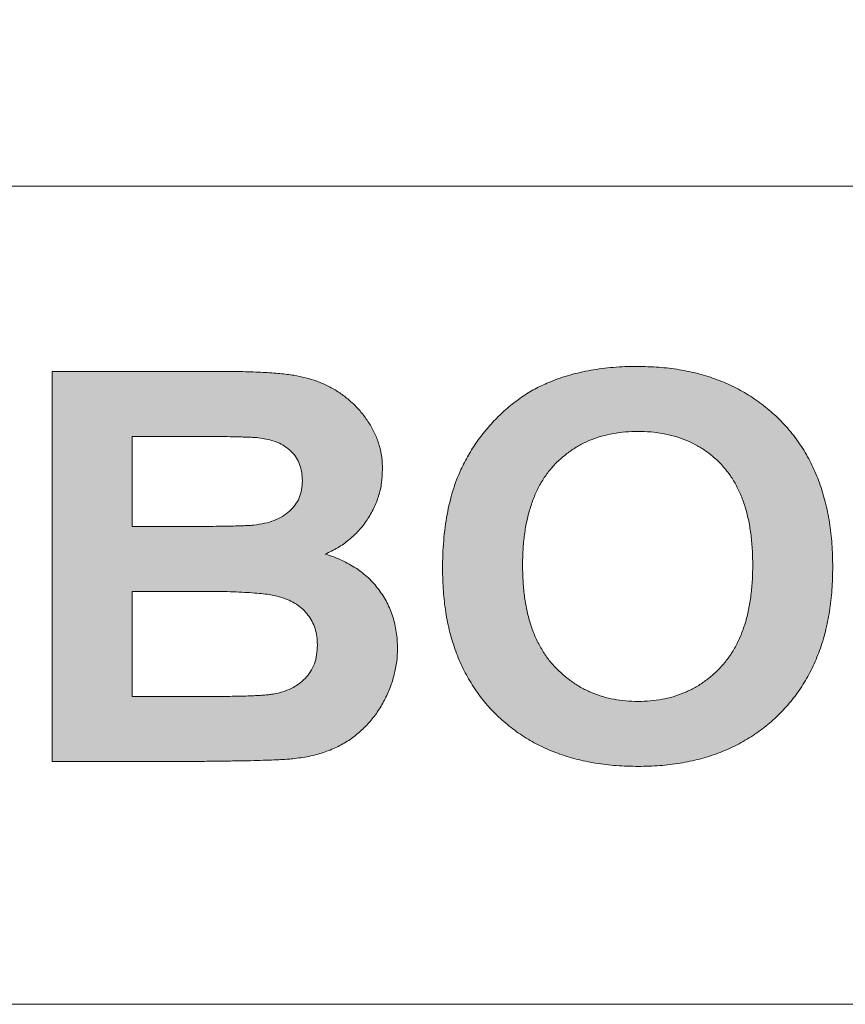
# Model space of a CAD drawing. Units: metres. Extents: x -28214 to 13593, y -34414 to -3519.
# Drawn here: x -2156 to -2155, y -11950 to -11948 of the extents above; entities that cross this region are included whole.
import ezdxf

# ---------------------------------------------------------------- set-up
doc = ezdxf.new("R2010")
doc.units = ezdxf.units.M
doc.header["$PDMODE"] = 65
doc.styles.add('ГОСТ 2.304', font='CS_Gost2304.shx')
doc.dimstyles.new('СПДС', dxfattribs={"dimscale": 100, "dimtxt": 2.5, "dimasz": 1, "dimexe": 1, "dimexo": 0.625, "dimgap": 0.5, "dimtad": 1, "dimdec": 0, "dimtxsty": 'ГОСТ 2.304', "dimblk": 'ARCHTICK', "dimcen": 1, "dimdle": 1, "dimadec": 0, "dimazin": 2, "dimtfac": 0.75, "dimtdec": 4, "dimtmove": 1, "dimatfit": 3, "dimfxl": 1, "dimtfill": 1, "dimtolj": 1, "dimarcsym": 1})

# ---------------------------------------------------------------- blocks, each defined once
blk = doc.blocks.new('_ArchTick')
at = {"color": 0, "linetype": 'ByBlock', "const_width": 0.15}
blk.add_lwpolyline([(-0.5, -0.5), (0.5, 0.5)], dxfattribs=at)
blk = doc.blocks.new('*D2193')
at = {"color": 0, "lineweight": -2, "transparency": 16777216}
for p, q in [((-2181.3524, -11953.0409), (-2181.3524, -11934.6934)), ((-2131.3524, -11956.0689), (-2131.3524, -11934.6934)), ((-2182.3524, -11935.6934), (-2130.3524, -11935.6934))]:
    blk.add_line(p, q, dxfattribs=at)
at = {"layer": 'Defpoints', "color": 0, "lineweight": 25, "transparency": 16777216}
for p in [(-2131.3524, -11935.6934), (-2181.3524, -11953.6659, -8.3951), (-2131.3524, -11956.6939)]:
    blk.add_point(p, dxfattribs=at)
at = {"color": 0, "lineweight": -2, "transparency": 16777216, "rotation": 180}
blk.add_blockref('_ArchTick', (-2181.3524, -11935.6934), dxfattribs=at)
at = {"color": 0, "lineweight": -2, "transparency": 16777216}
blk.add_blockref('_ArchTick', (-2131.3524, -11935.6934), dxfattribs=at)
at = {"color": 0, "transparency": 16777216, "insert": (-2156.3524, -11933.4434), "char_height": 3.5, "attachment_point": 5, "style": 'ГОСТ 2.304', "bg_fill": 3, "box_fill_scale": 1.1, "bg_fill_color": 256, "bg_fill_true_color": 13158600, "bg_fill_transparency": 0}
blk.add_mtext('\\A1;180', dxfattribs=at)

msp = doc.modelspace()

# ---------------------------------------------------------------- hatches: boundary and pattern name
at = {"true_color": 0x2776bb}
h = msp.add_hatch(color=152, dxfattribs=at)
edge = h.paths.add_edge_path()
edge.add_spline(control_points=[(-2155.46645, -11948.62724), (-2155.47398, -11948.63052), (-2155.48916, -11948.63714), (-2155.51062, -11948.65027), (-2155.53133, -11948.66558), (-2155.55078, -11948.68331), (-2155.56892, -11948.70269), (-2155.58492, -11948.72368), (-2155.59933, -11948.74566), (-2155.60707, -11948.76135), (-2155.61095, -11948.76922)], knot_values=[0, 0, 0, 0, 0.1188198, 0.239577, 0.3632275, 0.4913098, 0.6201776, 0.7470038, 0.8730466, 1, 1, 1, 1], degree=3, periodic=0)
edge.add_spline(control_points=[(-2155.61095, -11948.76922), (-2155.61334, -11948.77474), (-2155.6182, -11948.78598), (-2155.62419, -11948.80366), (-2155.62924, -11948.8223), (-2155.63336, -11948.84186), (-2155.63669, -11948.86236), (-2155.63888, -11948.88385), (-2155.6403, -11948.90629), (-2155.6405, -11948.92158), (-2155.64061, -11948.92937)], knot_values=[0, 0, 0, 0, 0.1099809, 0.2238074, 0.3409755, 0.4628575, 0.5890457, 0.7205232, 0.8576837, 1, 1, 1, 1], degree=3, periodic=0)
edge.add_spline(control_points=[(-2155.64061, -11948.92937), (-2155.64033, -11948.94149), (-2155.6398, -11948.96509), (-2155.63588, -11948.99952), (-2155.62922, -11949.03193), (-2155.61988, -11949.06237), (-2155.60791, -11949.09087), (-2155.59298, -11949.11722), (-2155.57571, -11949.14179), (-2155.55552, -11949.16397), (-2155.53323, -11949.18389), (-2155.50895, -11949.20135), (-2155.48274, -11949.21602), (-2155.45463, -11949.22787), (-2155.42481, -11949.23727), (-2155.39312, -11949.24393), (-2155.35953, -11949.24784), (-2155.33651, -11949.24838), (-2155.32472, -11949.24866)], knot_values=[0, 0, 0, 0, 0.0715499, 0.139266, 0.2041672, 0.2665166, 0.3269204, 0.3861663, 0.4449238, 0.5038065, 0.5627081, 0.6210615, 0.6799694, 0.7395906, 0.8007549, 0.8641982, 0.9304347, 1, 1, 1, 1], degree=3, periodic=0)
edge.add_spline(control_points=[(-2155.32472, -11949.24866), (-2155.3131, -11949.24838), (-2155.29038, -11949.24784), (-2155.25717, -11949.24392), (-2155.22573, -11949.23724), (-2155.19608, -11949.22792), (-2155.1682, -11949.2159), (-2155.14226, -11949.201), (-2155.11794, -11949.18369), (-2155.0958, -11949.16354), (-2155.07565, -11949.14125), (-2155.05815, -11949.11664), (-2155.04346, -11949.08987), (-2155.03131, -11949.06118), (-2155.02198, -11949.03037), (-2155.01533, -11948.99759), (-2155.01142, -11948.96269), (-2155.01088, -11948.93876), (-2155.01061, -11948.92646)], knot_values=[0, 0, 0, 0, 0.0684589, 0.1338466, 0.1966995, 0.2575256, 0.3166899, 0.3751903, 0.4334465, 0.4922312, 0.5512, 0.6102053, 0.6696648, 0.7307494, 0.7934687, 0.8589902, 0.9275786, 1, 1, 1, 1], degree=3, periodic=0)
edge.add_spline(control_points=[(-2155.01061, -11948.92646), (-2155.01087, -11948.91408), (-2155.01137, -11948.88997), (-2155.0155, -11948.85485), (-2155.02209, -11948.82175), (-2155.03153, -11948.79074), (-2155.04372, -11948.76186), (-2155.05853, -11948.73502), (-2155.07616, -11948.7103), (-2155.09639, -11948.68782), (-2155.11886, -11948.66778), (-2155.14323, -11948.65026), (-2155.16934, -11948.63538), (-2155.19737, -11948.6234), (-2155.2271, -11948.61388), (-2155.25869, -11948.60725), (-2155.29202, -11948.60332), (-2155.31483, -11948.60278), (-2155.32649, -11948.6025)], knot_values=[0, 0, 0, 0, 0.0725163, 0.1412457, 0.2068903, 0.2700444, 0.3307935, 0.3902615, 0.4492864, 0.5082795, 0.5671081, 0.6253883, 0.6837815, 0.7428471, 0.8036487, 0.8663974, 0.9316708, 1, 1, 1, 1], degree=3, periodic=0)
edge.add_spline(control_points=[(-2155.32649, -11948.6025), (-2155.33301, -11948.60258), (-2155.34585, -11948.60272), (-2155.36481, -11948.60382), (-2155.38315, -11948.60594), (-2155.401, -11948.60848), (-2155.41819, -11948.61207), (-2155.43486, -11948.61619), (-2155.45091, -11948.62124), (-2155.46129, -11948.62525), (-2155.46645, -11948.62724)], knot_values=[0, 0, 0, 0, 0.136815, 0.2694298, 0.3981707, 0.5239774, 0.6473808, 0.7666016, 0.8841083, 1, 1, 1, 1], degree=3, periodic=0)
edge = h.paths.add_edge_path(flags=16)
edge.add_spline(control_points=[(-2155.51138, -11948.9252), (-2155.51125, -11948.91636), (-2155.51101, -11948.89924), (-2155.50858, -11948.87443), (-2155.5046, -11948.85133), (-2155.49894, -11948.82996), (-2155.49176, -11948.81029), (-2155.48305, -11948.79227), (-2155.47253, -11948.77607), (-2155.46045, -11948.76159), (-2155.44707, -11948.74885), (-2155.4326, -11948.73784), (-2155.4172, -11948.72837), (-2155.40074, -11948.72066), (-2155.38321, -11948.7147), (-2155.36467, -11948.7106), (-2155.34516, -11948.70801), (-2155.3318, -11948.70767), (-2155.32498, -11948.7075)], knot_values=[0, 0, 0, 0, 0.0814941, 0.1578806, 0.229563, 0.2974038, 0.3614663, 0.4223593, 0.4815367, 0.5391004, 0.5958956, 0.6515236, 0.7065425, 0.7622462, 0.8187972, 0.8768605, 0.9371001, 1, 1, 1, 1], degree=3, periodic=0)
edge.add_spline(control_points=[(-2155.32498, -11948.7075), (-2155.31815, -11948.70767), (-2155.30479, -11948.70801), (-2155.28528, -11948.71059), (-2155.2668, -11948.71471), (-2155.24934, -11948.72052), (-2155.23298, -11948.72815), (-2155.21763, -11948.73742), (-2155.20326, -11948.7483), (-2155.19013, -11948.761), (-2155.17819, -11948.77526), (-2155.16787, -11948.79138), (-2155.15926, -11948.80922), (-2155.15197, -11948.82871), (-2155.1465, -11948.84995), (-2155.14266, -11948.87292), (-2155.1402, -11948.89759), (-2155.13996, -11948.91464), (-2155.13984, -11948.92343)], knot_values=[0, 0, 0, 0, 0.0633193, 0.1239606, 0.1824111, 0.2388442, 0.2944003, 0.3495833, 0.405035, 0.4613747, 0.5187722, 0.5772645, 0.6385636, 0.7023208, 0.7701368, 0.8418456, 0.9183528, 1, 1, 1, 1], degree=3, periodic=0)
edge.add_spline(control_points=[(-2155.13984, -11948.92343), (-2155.13995, -11948.93232), (-2155.14017, -11948.94958), (-2155.1428, -11948.97457), (-2155.14672, -11948.99789), (-2155.15241, -11949.01948), (-2155.15967, -11949.0394), (-2155.16872, -11949.05754), (-2155.17915, -11949.07415), (-2155.19148, -11949.08878), (-2155.20504, -11949.10159), (-2155.21934, -11949.11299), (-2155.23471, -11949.12252), (-2155.25106, -11949.13017), (-2155.26823, -11949.13634), (-2155.28636, -11949.14058), (-2155.30538, -11949.14314), (-2155.31836, -11949.14348), (-2155.32498, -11949.14366)], knot_values=[0, 0, 0, 0, 0.0817952, 0.1589103, 0.2312802, 0.2994237, 0.3642797, 0.426146, 0.4859126, 0.5445069, 0.6017898, 0.6575276, 0.7126914, 0.7679857, 0.8235062, 0.8804632, 0.9391023, 1, 1, 1, 1], degree=3, periodic=0)
edge.add_spline(control_points=[(-2155.32498, -11949.14366), (-2155.33159, -11949.14348), (-2155.34456, -11949.14313), (-2155.36362, -11949.14062), (-2155.38173, -11949.13615), (-2155.39898, -11949.13008), (-2155.41543, -11949.12239), (-2155.43083, -11949.11268), (-2155.44546, -11949.1014), (-2155.45905, -11949.08839), (-2155.47156, -11949.07379), (-2155.48208, -11949.0572), (-2155.49126, -11949.03918), (-2155.49872, -11949.01952), (-2155.50429, -11948.99817), (-2155.50849, -11948.97532), (-2155.51084, -11948.95078), (-2155.51119, -11948.93391), (-2155.51138, -11948.9252)], knot_values=[0, 0, 0, 0, 0.0611106, 0.1199547, 0.177202, 0.2332832, 0.2887708, 0.3446629, 0.4012086, 0.4592416, 0.518291, 0.5784766, 0.6403861, 0.7048771, 0.7725074, 0.84405, 0.9194614, 1, 1, 1, 1], degree=3, periodic=0)
h = msp.add_hatch(color=152, dxfattribs=at)
edge = h.paths.add_edge_path()
edge.add_spline(control_points=[(-2155.82991, -11948.90577), (-2155.82307, -11948.90251), (-2155.80956, -11948.8961), (-2155.79142, -11948.88312), (-2155.77545, -11948.86799), (-2155.76199, -11948.85068), (-2155.75111, -11948.83179), (-2155.74325, -11948.81172), (-2155.73833, -11948.79069), (-2155.7378, -11948.77635), (-2155.73753, -11948.76909)], knot_values=[0, 0, 0, 0, 0.1298626, 0.2563179, 0.380978, 0.506539, 0.6314291, 0.7540256, 0.8754613, 1, 1, 1, 1], degree=3, periodic=0)
edge.add_spline(control_points=[(-2155.73753, -11948.76909), (-2155.73775, -11948.76242), (-2155.73818, -11948.74934), (-2155.74227, -11948.73026), (-2155.74884, -11948.71219), (-2155.75803, -11948.69534), (-2155.76897, -11948.67977), (-2155.78135, -11948.66568), (-2155.79514, -11948.65336), (-2155.81006, -11948.6426), (-2155.82616, -11948.63343), (-2155.84343, -11948.62616), (-2155.86167, -11948.6204), (-2155.87779, -11948.61726), (-2155.89164, -11948.61526), (-2155.90342, -11948.61399), (-2155.91648, -11948.61311), (-2155.93081, -11948.61194), (-2155.94639, -11948.61146), (-2155.96326, -11948.61088), (-2155.98139, -11948.61069), (-2155.99393, -11948.61062), (-2156.00041, -11948.61058)], knot_values=[0, 0, 0, 0, 0.0574861, 0.1127479, 0.167658, 0.2228936, 0.277896, 0.3316619, 0.3843728, 0.4371787, 0.490189, 0.5438752, 0.5986566, 0.6549854, 0.6854368, 0.7194006, 0.7572756, 0.7984096, 0.8434718, 0.8917872, 0.94408, 1, 1, 1, 1], degree=3, periodic=0)
edge.add_line((-2156.00041, -11948.61058), (-2156.27061, -11948.61058))
edge.add_line((-2156.27061, -11948.61058), (-2156.27061, -11949.24058))
edge.add_line((-2156.27061, -11949.24058), (-2156.0442, -11949.24058))
edge.add_spline(control_points=[(-2156.0442, -11949.24058), (-2156.03398, -11949.24051), (-2156.01454, -11949.24038), (-2155.98686, -11949.23995), (-2155.96217, -11949.23962), (-2155.94042, -11949.23914), (-2155.92166, -11949.23847), (-2155.90583, -11949.2379), (-2155.893, -11949.23716), (-2155.88544, -11949.23655), (-2155.88216, -11949.23629)], knot_values=[0, 0, 0, 0, 0.1891573, 0.3596426, 0.5122266, 0.6461473, 0.762194, 0.8595716, 0.9391055, 1, 1, 1, 1], degree=3, periodic=0)
edge.add_spline(control_points=[(-2155.88216, -11949.23629), (-2155.87354, -11949.23519), (-2155.85683, -11949.23305), (-2155.83309, -11949.22662), (-2155.8114, -11949.2181), (-2155.79188, -11949.20701), (-2155.77453, -11949.19361), (-2155.75892, -11949.17835), (-2155.74536, -11949.16094), (-2155.73403, -11949.14171), (-2155.7248, -11949.12141), (-2155.7183, -11949.1005), (-2155.71395, -11949.07935), (-2155.71351, -11949.0651), (-2155.7133, -11949.05797)], knot_values=[0, 0, 0, 0, 0.0962579, 0.1865572, 0.2719708, 0.3540769, 0.4345986, 0.5144282, 0.5955208, 0.6785651, 0.761456, 0.84216, 0.9210241, 1, 1, 1, 1], degree=3, periodic=0)
edge.add_spline(control_points=[(-2155.7133, -11949.05797), (-2155.71341, -11949.0535), (-2155.71362, -11949.04468), (-2155.715, -11949.03164), (-2155.71743, -11949.01903), (-2155.72065, -11949.00684), (-2155.72503, -11948.99519), (-2155.73015, -11948.98391), (-2155.73643, -11948.97317), (-2155.74344, -11948.96281), (-2155.75139, -11948.95311), (-2155.76018, -11948.94409), (-2155.76972, -11948.93575), (-2155.78021, -11948.92828), (-2155.79142, -11948.92147), (-2155.80348, -11948.91539), (-2155.81635, -11948.91007), (-2155.82534, -11948.90722), (-2155.82991, -11948.90577)], knot_values=[0, 0, 0, 0, 0.0647097, 0.1279006, 0.1899955, 0.2506686, 0.3105018, 0.370279, 0.4301309, 0.4907058, 0.5513974, 0.6117939, 0.6731987, 0.7348243, 0.7983295, 0.8632603, 0.9305524, 1, 1, 1, 1], degree=3, periodic=0)
edge = h.paths.add_edge_path(flags=16)
edge.add_spline(control_points=[(-2155.86676, -11948.78726), (-2155.86697, -11948.79213), (-2155.86738, -11948.80153), (-2155.87143, -11948.81487), (-2155.87817, -11948.82668), (-2155.88751, -11948.83679), (-2155.89908, -11948.84519), (-2155.91263, -11948.85175), (-2155.92814, -11948.85645), (-2155.93921, -11948.85801), (-2155.94501, -11948.85882)], knot_values=[0, 0, 0, 0, 0.1239586, 0.239466, 0.3520154, 0.4683138, 0.5881622, 0.7149491, 0.8508239, 1, 1, 1, 1], degree=3, periodic=0)
edge.add_spline(control_points=[(-2155.94501, -11948.85882), (-2155.94702, -11948.859), (-2155.95168, -11948.85943), (-2155.95969, -11948.85972), (-2155.96961, -11948.86011), (-2155.98156, -11948.86051), (-2155.99544, -11948.86075), (-2156.0113, -11948.86083), (-2156.0291, -11948.861), (-2156.04163, -11948.86098), (-2156.04824, -11948.86096)], knot_values=[0, 0, 0, 0, 0.0588566, 0.1359263, 0.2325295, 0.3474507, 0.4831085, 0.6358564, 0.8081548, 1, 1, 1, 1], degree=3, periodic=0)
edge.add_line((-2156.04824, -11948.86096), (-2156.14138, -11948.86096))
edge.add_line((-2156.14138, -11948.86096), (-2156.14138, -11948.71558))
edge.add_line((-2156.14138, -11948.71558), (-2156.00602, -11948.71558))
edge.add_spline(control_points=[(-2156.05972, -11948.71558), (-2156.05177, -11948.71557), (-2156.03671, -11948.71554), (-2156.01534, -11948.71571), (-2155.99645, -11948.71579), (-2155.98005, -11948.71603), (-2155.96612, -11948.71642), (-2155.95468, -11948.71682), (-2155.94567, -11948.7171), (-2155.9405, -11948.71754), (-2155.93832, -11948.71772)], knot_values=[0, 0, 0, 0, 0.1963985, 0.3720172, 0.5278925, 0.6629975, 0.777346, 0.8719596, 0.9458048, 1, 1, 1, 1], degree=3, periodic=0)
edge.add_spline(control_points=[(-2155.93832, -11948.71772), (-2155.93274, -11948.71855), (-2155.92214, -11948.72011), (-2155.90741, -11948.72458), (-2155.89488, -11948.73107), (-2155.88463, -11948.73941), (-2155.87642, -11948.74924), (-2155.87091, -11948.76076), (-2155.86731, -11948.77354), (-2155.86695, -11948.78257), (-2155.86676, -11948.78726)], knot_values=[0, 0, 0, 0, 0.1522754, 0.2892247, 0.4137715, 0.5309171, 0.6439839, 0.7568162, 0.8734369, 1, 1, 1, 1], degree=3, periodic=0)
edge = h.paths.add_edge_path(flags=16)
edge.add_spline(control_points=[(-2155.84253, -11949.05254), (-2155.84276, -11949.0579), (-2155.84319, -11949.06818), (-2155.84692, -11949.08278), (-2155.85318, -11949.09572), (-2155.86202, -11949.10672), (-2155.87274, -11949.11588), (-2155.88507, -11949.12311), (-2155.89881, -11949.12865), (-2155.90866, -11949.13065), (-2155.91371, -11949.13167)], knot_values=[0, 0, 0, 0, 0.1373908, 0.2632082, 0.3833074, 0.5030623, 0.6223793, 0.742788, 0.8681562, 1, 1, 1, 1], degree=3, periodic=0)
edge.add_spline(control_points=[(-2155.91371, -11949.13167), (-2155.91568, -11949.13197), (-2155.92025, -11949.13268), (-2155.92799, -11949.13356), (-2155.93751, -11949.13413), (-2155.94875, -11949.13459), (-2155.96174, -11949.13518), (-2155.97647, -11949.1353), (-2155.99296, -11949.13566), (-2156.00453, -11949.13561), (-2156.01063, -11949.13558)], knot_values=[0, 0, 0, 0, 0.0617701, 0.1428771, 0.2405874, 0.356397, 0.4903896, 0.6425023, 0.8115118, 1, 1, 1, 1], degree=3, periodic=0)
edge.add_line((-2156.01063, -11949.13558), (-2156.14138, -11949.13558))
edge.add_line((-2156.14138, -11949.13558), (-2156.14138, -11948.96596))
edge.add_line((-2156.14138, -11948.96596), (-2155.98001, -11948.96596))
edge.add_spline(control_points=[(-2156.02729, -11948.96596), (-2156.01959, -11948.96599), (-2156.00491, -11948.96604), (-2155.98395, -11948.96636), (-2155.96515, -11948.96714), (-2155.94844, -11948.96812), (-2155.93384, -11948.96936), (-2155.92131, -11948.97079), (-2155.9109, -11948.97266), (-2155.9, -11948.97542), (-2155.88851, -11948.97979), (-2155.87646, -11948.98639), (-2155.86608, -11948.99437), (-2155.85756, -11949.00383), (-2155.85079, -11949.01439), (-2155.84587, -11949.02611), (-2155.84314, -11949.03899), (-2155.84274, -11949.04794), (-2155.84253, -11949.05254)], knot_values=[0, 0, 0, 0, 0.0998267, 0.1903934, 0.2717378, 0.343875, 0.4073869, 0.461786, 0.5072587, 0.5444363, 0.607452, 0.6660513, 0.7220275, 0.7764813, 0.8302006, 0.8839946, 0.9403813, 1, 1, 1, 1], degree=3, periodic=0)

# ---------------------------------------------------------------- linework, layer by layer
at = {"color": 7, "linetype": 'Continuous', "lineweight": 15}
for p, q in [((-2146.30245, -11948.3114, 41.4811), (-2166.52545, -11948.3114, 41.4811)), ((-2156.27061, -11948.61058, 41.4811), (-2156.00041, -11948.61058, 41.4811)), ((-2156.27061, -11949.24058, 41.4811), (-2156.27061, -11948.61058, 41.4811)), ((-2156.05972, -11948.71558, 41.4811), (-2156.14138, -11948.71558, 41.4811)), ((-2156.14138, -11948.71558, 41.4811), (-2156.14138, -11948.86096, 41.4811)), ((-2156.14138, -11948.86096, 41.4811), (-2156.04824, -11948.86096, 41.4811)), ((-2156.02729, -11948.96596, 41.4811), (-2156.14138, -11948.96596, 41.4811)), ((-2156.14138, -11948.96596, 41.4811), (-2156.14138, -11949.13558, 41.4811)), ((-2156.14138, -11949.13558, 41.4811), (-2156.01063, -11949.13558, 41.4811)), ((-2156.0442, -11949.24058, 41.4811), (-2156.27061, -11949.24058, 41.4811)), ((-2164.76238, -11949.63288, 41.4811), (-2148.06738, -11949.63288, 41.4811))]:
    msp.add_line(p, q, dxfattribs=at)
for points, knots in [([(-2155.46645, -11948.62724, 41.4811), (-2155.46129, -11948.62525, 41.4811), (-2155.45091, -11948.62124, 41.4811), (-2155.43486, -11948.61619, 41.4811), (-2155.41819, -11948.61207, 41.4811), (-2155.401, -11948.60848, 41.4811), (-2155.38315, -11948.60594, 41.4811), (-2155.36481, -11948.60382, 41.4811), (-2155.34585, -11948.60272, 41.4811), (-2155.33301, -11948.60258, 41.4811), (-2155.32649, -11948.6025, 41.4811)], [0, 0, 0, 0, 0.1158917, 0.2333984, 0.3526192, 0.4760226, 0.6018293, 0.7305702, 0.863185, 1, 1, 1, 1]), ([(-2155.32649, -11948.6025, 41.4811), (-2155.31483, -11948.60278, 41.4811), (-2155.29202, -11948.60332, 41.4811), (-2155.25869, -11948.60725, 41.4811), (-2155.2271, -11948.61388, 41.4811), (-2155.19737, -11948.6234, 41.4811), (-2155.16934, -11948.63538, 41.4811), (-2155.14323, -11948.65026, 41.4811), (-2155.11886, -11948.66778, 41.4811), (-2155.09639, -11948.68782, 41.4811), (-2155.07616, -11948.7103, 41.4811), (-2155.05853, -11948.73502, 41.4811), (-2155.04372, -11948.76186, 41.4811), (-2155.03153, -11948.79074, 41.4811), (-2155.02209, -11948.82175, 41.4811), (-2155.0155, -11948.85485, 41.4811), (-2155.01137, -11948.88997, 41.4811), (-2155.01087, -11948.91408, 41.4811), (-2155.01061, -11948.92646, 41.4811)], [0, 0, 0, 0, 0.0683292, 0.1336026, 0.1963513, 0.2571529, 0.3162185, 0.3746117, 0.4328919, 0.4917205, 0.5507136, 0.6097385, 0.6692065, 0.7299556, 0.7931097, 0.8587543, 0.9274837, 1, 1, 1, 1]), ([(-2156.00041, -11948.61058, 41.4811), (-2155.99393, -11948.61062, 41.4811), (-2155.98139, -11948.61069, 41.4811), (-2155.96326, -11948.61088, 41.4811), (-2155.94639, -11948.61146, 41.4811), (-2155.93081, -11948.61194, 41.4811), (-2155.91648, -11948.61311, 41.4811), (-2155.90342, -11948.61399, 41.4811), (-2155.89164, -11948.61526, 41.4811), (-2155.87779, -11948.61726, 41.4811), (-2155.86167, -11948.6204, 41.4811), (-2155.84343, -11948.62616, 41.4811), (-2155.82616, -11948.63343, 41.4811), (-2155.81006, -11948.6426, 41.4811), (-2155.79514, -11948.65336, 41.4811), (-2155.78135, -11948.66568, 41.4811), (-2155.76897, -11948.67977, 41.4811), (-2155.75803, -11948.69534, 41.4811), (-2155.74884, -11948.71219, 41.4811), (-2155.74227, -11948.73026, 41.4811), (-2155.73818, -11948.74934, 41.4811), (-2155.73775, -11948.76242, 41.4811), (-2155.73753, -11948.76909, 41.4811)], [0, 0, 0, 0, 0.05592, 0.1082128, 0.1565282, 0.2015904, 0.2427244, 0.2805994, 0.3145632, 0.3450146, 0.4013434, 0.4561248, 0.509811, 0.5628213, 0.6156272, 0.6683381, 0.722104, 0.7771064, 0.832342, 0.8872521, 0.9425139, 1, 1, 1, 1]), ([(-2155.61095, -11948.76922, 41.4811), (-2155.60707, -11948.76135, 41.4811), (-2155.59933, -11948.74566, 41.4811), (-2155.58492, -11948.72368, 41.4811), (-2155.56892, -11948.70269, 41.4811), (-2155.55078, -11948.68331, 41.4811), (-2155.53133, -11948.66558, 41.4811), (-2155.51062, -11948.65027, 41.4811), (-2155.48916, -11948.63714, 41.4811), (-2155.47398, -11948.63052, 41.4811), (-2155.46645, -11948.62724, 41.4811)], [0, 0, 0, 0, 0.1269534, 0.2529962, 0.3798224, 0.5086902, 0.6367725, 0.760423, 0.8811802, 1, 1, 1, 1]), ([(-2155.93832, -11948.71772, 41.4811), (-2155.9405, -11948.71754, 41.4811), (-2155.94567, -11948.7171, 41.4811), (-2155.95468, -11948.71682, 41.4811), (-2155.96612, -11948.71642, 41.4811), (-2155.98005, -11948.71603, 41.4811), (-2155.99645, -11948.71579, 41.4811), (-2156.01534, -11948.71571, 41.4811), (-2156.03671, -11948.71554, 41.4811), (-2156.05177, -11948.71557, 41.4811), (-2156.05972, -11948.71558, 41.4811)], [0, 0, 0, 0, 0.0541952, 0.1280404, 0.222654, 0.3370025, 0.4721075, 0.6279828, 0.8036015, 1, 1, 1, 1]), ([(-2155.32498, -11948.7075, 41.4811), (-2155.3318, -11948.70767, 41.4811), (-2155.34516, -11948.70801, 41.4811), (-2155.36467, -11948.7106, 41.4811), (-2155.38321, -11948.7147, 41.4811), (-2155.40074, -11948.72066, 41.4811), (-2155.4172, -11948.72837, 41.4811), (-2155.4326, -11948.73784, 41.4811), (-2155.44707, -11948.74885, 41.4811), (-2155.46045, -11948.76159, 41.4811), (-2155.47253, -11948.77607, 41.4811), (-2155.48305, -11948.79227, 41.4811), (-2155.49176, -11948.81029, 41.4811), (-2155.49894, -11948.82996, 41.4811), (-2155.5046, -11948.85133, 41.4811), (-2155.50858, -11948.87443, 41.4811), (-2155.51101, -11948.89924, 41.4811), (-2155.51125, -11948.91636, 41.4811), (-2155.51138, -11948.9252, 41.4811)], [0, 0, 0, 0, 0.0628999, 0.1231395, 0.1812028, 0.2377538, 0.2934575, 0.3484764, 0.4041044, 0.4608996, 0.5184633, 0.5776407, 0.6385337, 0.7025962, 0.770437, 0.8421194, 0.9185059, 1, 1, 1, 1]), ([(-2155.13984, -11948.92343, 41.4811), (-2155.13996, -11948.91464, 41.4811), (-2155.1402, -11948.89759, 41.4811), (-2155.14266, -11948.87292, 41.4811), (-2155.1465, -11948.84995, 41.4811), (-2155.15197, -11948.82871, 41.4811), (-2155.15926, -11948.80922, 41.4811), (-2155.16787, -11948.79138, 41.4811), (-2155.17819, -11948.77526, 41.4811), (-2155.19013, -11948.761, 41.4811), (-2155.20326, -11948.7483, 41.4811), (-2155.21763, -11948.73742, 41.4811), (-2155.23298, -11948.72815, 41.4811), (-2155.24934, -11948.72052, 41.4811), (-2155.2668, -11948.71471, 41.4811), (-2155.28528, -11948.71059, 41.4811), (-2155.30479, -11948.70801, 41.4811), (-2155.31815, -11948.70767, 41.4811), (-2155.32498, -11948.7075, 41.4811)], [0, 0, 0, 0, 0.0816472, 0.1581544, 0.2298632, 0.2976792, 0.3614364, 0.4227355, 0.4812278, 0.5386253, 0.594965, 0.6504167, 0.7055997, 0.7611558, 0.8175889, 0.8760394, 0.9366807, 1, 1, 1, 1]), ([(-2155.86676, -11948.78726, 41.4811), (-2155.86695, -11948.78257, 41.4811), (-2155.86731, -11948.77354, 41.4811), (-2155.87091, -11948.76076, 41.4811), (-2155.87642, -11948.74924, 41.4811), (-2155.88463, -11948.73941, 41.4811), (-2155.89488, -11948.73107, 41.4811), (-2155.90741, -11948.72458, 41.4811), (-2155.92214, -11948.72011, 41.4811), (-2155.93274, -11948.71855, 41.4811), (-2155.93832, -11948.71772, 41.4811)], [0, 0, 0, 0, 0.1265631, 0.2431838, 0.3560161, 0.4690829, 0.5862285, 0.7107753, 0.8477246, 1, 1, 1, 1]), ([(-2155.73753, -11948.76909, 41.4811), (-2155.7378, -11948.77635, 41.4811), (-2155.73833, -11948.79069, 41.4811), (-2155.74325, -11948.81172, 41.4811), (-2155.75111, -11948.83179, 41.4811), (-2155.76199, -11948.85068, 41.4811), (-2155.77545, -11948.86799, 41.4811), (-2155.79142, -11948.88312, 41.4811), (-2155.80956, -11948.8961, 41.4811), (-2155.82307, -11948.90251, 41.4811), (-2155.82991, -11948.90577, 41.4811)], [0, 0, 0, 0, 0.1245387, 0.2459744, 0.3685709, 0.493461, 0.619022, 0.7436821, 0.8701374, 1, 1, 1, 1]), ([(-2155.64061, -11948.92937, 41.4811), (-2155.6405, -11948.92158, 41.4811), (-2155.6403, -11948.90629, 41.4811), (-2155.63888, -11948.88385, 41.4811), (-2155.63669, -11948.86236, 41.4811), (-2155.63336, -11948.84186, 41.4811), (-2155.62924, -11948.8223, 41.4811), (-2155.62419, -11948.80366, 41.4811), (-2155.6182, -11948.78598, 41.4811), (-2155.61334, -11948.77474, 41.4811), (-2155.61095, -11948.76922, 41.4811)], [0, 0, 0, 0, 0.1423163, 0.2794768, 0.4109543, 0.5371425, 0.6590245, 0.7761926, 0.8900191, 1, 1, 1, 1]), ([(-2155.94501, -11948.85882, 41.4811), (-2155.93921, -11948.85801, 41.4811), (-2155.92814, -11948.85645, 41.4811), (-2155.91263, -11948.85175, 41.4811), (-2155.89908, -11948.84519, 41.4811), (-2155.88751, -11948.83679, 41.4811), (-2155.87817, -11948.82668, 41.4811), (-2155.87143, -11948.81487, 41.4811), (-2155.86738, -11948.80153, 41.4811), (-2155.86697, -11948.79213, 41.4811), (-2155.86676, -11948.78726, 41.4811)], [0, 0, 0, 0, 0.1491761, 0.2850509, 0.4118378, 0.5316862, 0.6479846, 0.760534, 0.8760414, 1, 1, 1, 1]), ([(-2156.04824, -11948.86096, 41.4811), (-2156.04163, -11948.86098, 41.4811), (-2156.0291, -11948.861, 41.4811), (-2156.0113, -11948.86083, 41.4811), (-2155.99544, -11948.86075, 41.4811), (-2155.98156, -11948.86051, 41.4811), (-2155.96961, -11948.86011, 41.4811), (-2155.95969, -11948.85972, 41.4811), (-2155.95168, -11948.85943, 41.4811), (-2155.94702, -11948.859, 41.4811), (-2155.94501, -11948.85882, 41.4811)], [0, 0, 0, 0, 0.1918452, 0.3641436, 0.5168915, 0.6525493, 0.7674705, 0.8640737, 0.9411434, 1, 1, 1, 1]), ([(-2155.82991, -11948.90577, 41.4811), (-2155.82534, -11948.90722, 41.4811), (-2155.81635, -11948.91007, 41.4811), (-2155.80348, -11948.91539, 41.4811), (-2155.79142, -11948.92147, 41.4811), (-2155.78021, -11948.92828, 41.4811), (-2155.76972, -11948.93575, 41.4811), (-2155.76018, -11948.94409, 41.4811), (-2155.75139, -11948.95311, 41.4811), (-2155.74344, -11948.96281, 41.4811), (-2155.73643, -11948.97317, 41.4811), (-2155.73015, -11948.98391, 41.4811), (-2155.72503, -11948.99519, 41.4811), (-2155.72065, -11949.00684, 41.4811), (-2155.71743, -11949.01903, 41.4811), (-2155.715, -11949.03164, 41.4811), (-2155.71362, -11949.04468, 41.4811), (-2155.71341, -11949.0535, 41.4811), (-2155.7133, -11949.05797, 41.4811)], [0, 0, 0, 0, 0.0694476, 0.1367397, 0.2016705, 0.2651757, 0.3268013, 0.3882061, 0.4486026, 0.5092942, 0.5698691, 0.629721, 0.6894982, 0.7493314, 0.8100045, 0.8720994, 0.9352903, 1, 1, 1, 1]), ([(-2155.32472, -11949.24866, 41.4811), (-2155.33651, -11949.24838, 41.4811), (-2155.35953, -11949.24784, 41.4811), (-2155.39312, -11949.24393, 41.4811), (-2155.42481, -11949.23727, 41.4811), (-2155.45463, -11949.22787, 41.4811), (-2155.48274, -11949.21602, 41.4811), (-2155.50895, -11949.20135, 41.4811), (-2155.53323, -11949.18389, 41.4811), (-2155.55552, -11949.16397, 41.4811), (-2155.57571, -11949.14179, 41.4811), (-2155.59298, -11949.11722, 41.4811), (-2155.60791, -11949.09087, 41.4811), (-2155.61988, -11949.06237, 41.4811), (-2155.62922, -11949.03193, 41.4811), (-2155.63588, -11948.99952, 41.4811), (-2155.6398, -11948.96509, 41.4811), (-2155.64033, -11948.94149, 41.4811), (-2155.64061, -11948.92937, 41.4811)], [0, 0, 0, 0, 0.0695653, 0.1358018, 0.1992451, 0.2604094, 0.3200306, 0.3789385, 0.4372919, 0.4961935, 0.5550762, 0.6138337, 0.6730796, 0.7334834, 0.7958328, 0.860734, 0.9284501, 1, 1, 1, 1]), ([(-2155.51138, -11948.9252, 41.4811), (-2155.51119, -11948.93391, 41.4811), (-2155.51084, -11948.95078, 41.4811), (-2155.50849, -11948.97532, 41.4811), (-2155.50429, -11948.99817, 41.4811), (-2155.49872, -11949.01952, 41.4811), (-2155.49126, -11949.03918, 41.4811), (-2155.48208, -11949.0572, 41.4811), (-2155.47156, -11949.07379, 41.4811), (-2155.45905, -11949.08839, 41.4811), (-2155.44546, -11949.1014, 41.4811), (-2155.43083, -11949.11268, 41.4811), (-2155.41543, -11949.12239, 41.4811), (-2155.39898, -11949.13008, 41.4811), (-2155.38173, -11949.13615, 41.4811), (-2155.36362, -11949.14062, 41.4811), (-2155.34456, -11949.14313, 41.4811), (-2155.33159, -11949.14348, 41.4811), (-2155.32498, -11949.14366, 41.4811)], [0, 0, 0, 0, 0.0805386, 0.15595, 0.2274926, 0.2951229, 0.3596139, 0.4215234, 0.481709, 0.5407584, 0.5987914, 0.6553371, 0.7112292, 0.7667168, 0.822798, 0.8800453, 0.9388894, 1, 1, 1, 1]), ([(-2155.32498, -11949.14366, 41.4811), (-2155.31836, -11949.14348, 41.4811), (-2155.30538, -11949.14314, 41.4811), (-2155.28636, -11949.14058, 41.4811), (-2155.26823, -11949.13634, 41.4811), (-2155.25106, -11949.13017, 41.4811), (-2155.23471, -11949.12252, 41.4811), (-2155.21934, -11949.11299, 41.4811), (-2155.20504, -11949.10159, 41.4811), (-2155.19148, -11949.08878, 41.4811), (-2155.17915, -11949.07415, 41.4811), (-2155.16872, -11949.05754, 41.4811), (-2155.15967, -11949.0394, 41.4811), (-2155.15241, -11949.01948, 41.4811), (-2155.14672, -11948.99789, 41.4811), (-2155.1428, -11948.97457, 41.4811), (-2155.14017, -11948.94958, 41.4811), (-2155.13995, -11948.93232, 41.4811), (-2155.13984, -11948.92343, 41.4811)], [0, 0, 0, 0, 0.0608977, 0.1195368, 0.1764938, 0.2320143, 0.2873086, 0.3424724, 0.3982102, 0.4554931, 0.5140874, 0.573854, 0.6357203, 0.7005763, 0.7687198, 0.8410897, 0.9182048, 1, 1, 1, 1]), ([(-2155.01061, -11948.92646, 41.4811), (-2155.01088, -11948.93876, 41.4811), (-2155.01142, -11948.96269, 41.4811), (-2155.01533, -11948.99759, 41.4811), (-2155.02198, -11949.03037, 41.4811), (-2155.03131, -11949.06118, 41.4811), (-2155.04346, -11949.08987, 41.4811), (-2155.05815, -11949.11664, 41.4811), (-2155.07565, -11949.14125, 41.4811), (-2155.0958, -11949.16354, 41.4811), (-2155.11794, -11949.18369, 41.4811), (-2155.14226, -11949.201, 41.4811), (-2155.1682, -11949.2159, 41.4811), (-2155.19608, -11949.22792, 41.4811), (-2155.22573, -11949.23724, 41.4811), (-2155.25717, -11949.24392, 41.4811), (-2155.29038, -11949.24784, 41.4811), (-2155.3131, -11949.24838, 41.4811), (-2155.32472, -11949.24866, 41.4811)], [0, 0, 0, 0, 0.0724214, 0.1410098, 0.2065313, 0.2692506, 0.3303352, 0.3897947, 0.4488, 0.5077688, 0.5665535, 0.6248097, 0.6833101, 0.7424744, 0.8033005, 0.8661534, 0.9315411, 1, 1, 1, 1]), ([(-2155.84253, -11949.05254, 41.4811), (-2155.84274, -11949.04794, 41.4811), (-2155.84314, -11949.03899, 41.4811), (-2155.84587, -11949.02611, 41.4811), (-2155.85079, -11949.01439, 41.4811), (-2155.85756, -11949.00383, 41.4811), (-2155.86608, -11948.99437, 41.4811), (-2155.87646, -11948.98639, 41.4811), (-2155.88851, -11948.97979, 41.4811), (-2155.9, -11948.97542, 41.4811), (-2155.9109, -11948.97266, 41.4811), (-2155.92131, -11948.97079, 41.4811), (-2155.93384, -11948.96936, 41.4811), (-2155.94844, -11948.96812, 41.4811), (-2155.96515, -11948.96714, 41.4811), (-2155.98395, -11948.96636, 41.4811), (-2156.00491, -11948.96604, 41.4811), (-2156.01959, -11948.96599, 41.4811), (-2156.02729, -11948.96596, 41.4811)], [0, 0, 0, 0, 0.0596187, 0.1160054, 0.1697994, 0.2235187, 0.2779725, 0.3339487, 0.392548, 0.4555637, 0.4927413, 0.538214, 0.5926131, 0.656125, 0.7282622, 0.8096066, 0.9001733, 1, 1, 1, 1]), ([(-2155.91371, -11949.13167, 41.4811), (-2155.90866, -11949.13065, 41.4811), (-2155.89881, -11949.12865, 41.4811), (-2155.88507, -11949.12311, 41.4811), (-2155.87274, -11949.11588, 41.4811), (-2155.86202, -11949.10672, 41.4811), (-2155.85318, -11949.09572, 41.4811), (-2155.84692, -11949.08278, 41.4811), (-2155.84319, -11949.06818, 41.4811), (-2155.84276, -11949.0579, 41.4811), (-2155.84253, -11949.05254, 41.4811)], [0, 0, 0, 0, 0.1318438, 0.257212, 0.3776207, 0.4969377, 0.6166926, 0.7367918, 0.8626092, 1, 1, 1, 1]), ([(-2155.7133, -11949.05797, 41.4811), (-2155.71351, -11949.0651, 41.4811), (-2155.71395, -11949.07935, 41.4811), (-2155.7183, -11949.1005, 41.4811), (-2155.7248, -11949.12141, 41.4811), (-2155.73403, -11949.14171, 41.4811), (-2155.74536, -11949.16094, 41.4811), (-2155.75892, -11949.17835, 41.4811), (-2155.77453, -11949.19361, 41.4811), (-2155.79188, -11949.20701, 41.4811), (-2155.8114, -11949.2181, 41.4811), (-2155.83309, -11949.22662, 41.4811), (-2155.85683, -11949.23305, 41.4811), (-2155.87354, -11949.23519, 41.4811), (-2155.88216, -11949.23629, 41.4811)], [0, 0, 0, 0, 0.0789759, 0.15784, 0.238544, 0.3214349, 0.4044792, 0.4855718, 0.5654014, 0.6459231, 0.7280292, 0.8134428, 0.9037421, 1, 1, 1, 1]), ([(-2156.01063, -11949.13558, 41.4811), (-2156.00453, -11949.13561, 41.4811), (-2155.99296, -11949.13566, 41.4811), (-2155.97647, -11949.1353, 41.4811), (-2155.96174, -11949.13518, 41.4811), (-2155.94875, -11949.13459, 41.4811), (-2155.93751, -11949.13413, 41.4811), (-2155.92799, -11949.13356, 41.4811), (-2155.92025, -11949.13268, 41.4811), (-2155.91568, -11949.13197, 41.4811), (-2155.91371, -11949.13167, 41.4811)], [0, 0, 0, 0, 0.1884882, 0.3574977, 0.5096104, 0.643603, 0.7594126, 0.8571229, 0.9382299, 1, 1, 1, 1]), ([(-2155.88216, -11949.23629, 41.4811), (-2155.88544, -11949.23655, 41.4811), (-2155.893, -11949.23716, 41.4811), (-2155.90583, -11949.2379, 41.4811), (-2155.92166, -11949.23847, 41.4811), (-2155.94042, -11949.23914, 41.4811), (-2155.96217, -11949.23962, 41.4811), (-2155.98686, -11949.23995, 41.4811), (-2156.01454, -11949.24038, 41.4811), (-2156.03398, -11949.24051, 41.4811), (-2156.0442, -11949.24058, 41.4811)], [0, 0, 0, 0, 0.0608945, 0.1404284, 0.237806, 0.3538527, 0.4877734, 0.6403574, 0.8108427, 1, 1, 1, 1])]:
    msp.add_open_spline(points, degree=3, knots=knots, dxfattribs=at)

# ---------------------------------------------------------------- next in the draw order: dimensions: what is measured, and where the dimension line sits
dim = msp.add_linear_dim(base=(-2131.3524, -11935.69337, 47.65617), p1=(-2181.3524, -11953.66589, 39.2611), p2=(-2131.3524, -11956.6939, 47.65617), text='180', dimstyle='СПДС', override={"dimscale": 1, "dimtxt": 3.5, "dimtmove": 1})
dim.commit()
dim.dimension.update_dxf_attribs({"geometry": '*D2193', "text_midpoint": (-2156.3524, -11933.44337, 47.65617)})

doc.saveas('drawing.dxf')
